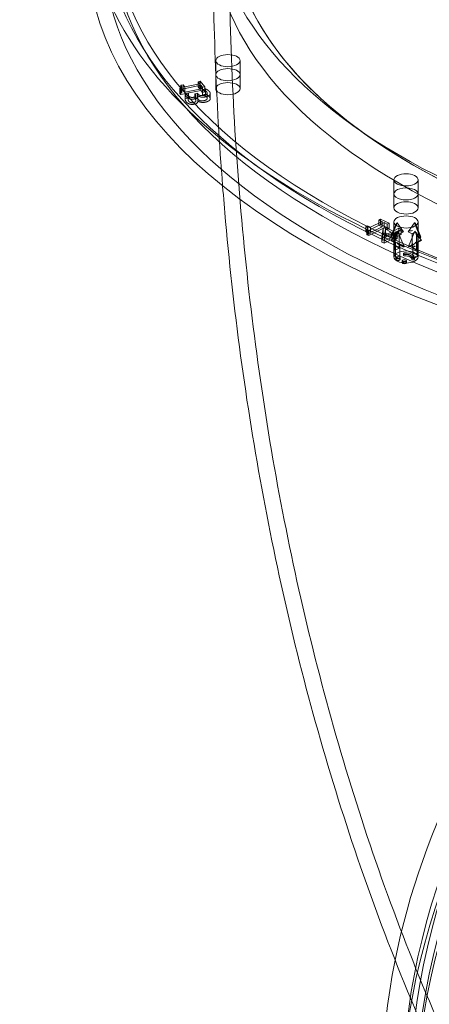
# Model space of a CAD drawing. Units: millimetres. Extents: x -4105 to 5940, y -5317 to 3493.
# Drawn here: x -479 to -276, y -2744 to -2257 of the extents above; entities that cross this region are included whole.
import ezdxf

# ---------------------------------------------------------------- set-up
doc = ezdxf.new("R2010")
doc.units = ezdxf.units.MM
doc.header["$MEASUREMENT"] = 0

msp = doc.modelspace()

# ---------------------------------------------------------------- linework, layer by layer
at = {"color": 0, "linetype": 'Continuous', "lineweight": 0}
for p, q in [((-381.56, -2284.09), (-381.56, -2277.16)), ((-369.56, -2284.09), (-369.56, -2277.16)), ((-381.56, -2284.09), (-381.56, -2291.02)), ((-369.56, -2284.09), (-369.56, -2291.02)), ((-389.5, -2288.6), (-396.93, -2290.14)), ((-389.2, -2287.36), (-390.33, -2287.59)), ((-390.33, -2287.59), (-390.33, -2290.19)), ((-390.33, -2287.59), (-389.5, -2288.6)), ((-389.5, -2288.6), (-389.5, -2291.2)), ((-389.2, -2287.36), (-389.2, -2289.96)), ((-386.96, -2290.06), (-389.2, -2287.36)), ((-399.37, -2290.81), (-399.37, -2293.41)), ((-399.37, -2290.81), (-398.9, -2291.38)), ((-398.9, -2293.98), (-399.37, -2293.41)), ((-398.9, -2291.38), (-388.91, -2289.31)), ((-398.9, -2291.38), (-398.9, -2293.98)), ((-388.91, -2291.91), (-398.9, -2293.98)), ((-397.76, -2289.13), (-398.78, -2289.34)), ((-398.78, -2289.34), (-398.78, -2291.94)), ((-398.78, -2291.94), (-397.76, -2291.73)), ((-398.39, -2290.12), (-398.39, -2292.72)), ((-396.93, -2290.14), (-397.76, -2289.13)), ((-397.76, -2289.13), (-397.76, -2291.73)), ((-397.76, -2291.73), (-396.93, -2292.74)), ((-396.93, -2290.14), (-396.93, -2292.74)), ((-396.93, -2292.74), (-389.5, -2291.2)), ((-396.68, -2293.59), (-396.68, -2296.19)), ((-395.09, -2293.07), (-396.66, -2293.39)), ((-396.66, -2293.39), (-396.66, -2295.99)), ((-395.22, -2293.79), (-395.22, -2296.39)), ((-395.05, -2293.11), (-395.09, -2293.07)), ((-395.09, -2293.07), (-395.09, -2295.67)), ((-395.05, -2293.11), (-395.05, -2295.71)), ((-390.61, -2293.29), (-391.85, -2293.54)), ((-391.85, -2293.54), (-391.85, -2296.14)), ((-391.85, -2293.54), (-391.64, -2293.79)), ((-390.35, -2293.6), (-390.61, -2293.29)), ((-390.61, -2293.29), (-390.61, -2295.89)), ((-390.33, -2290.19), (-389.2, -2289.96)), ((-389.5, -2291.2), (-390.33, -2290.19)), ((-389.2, -2289.96), (-386.96, -2292.66)), ((-388.91, -2289.31), (-388.91, -2291.91)), ((-388.91, -2289.31), (-388.09, -2290.3)), ((-388.09, -2292.9), (-388.91, -2291.91)), ((-386.6, -2291.13), (-388.17, -2291.46)), ((-388.17, -2291.46), (-388.17, -2294.05)), ((-388.17, -2291.46), (-388.13, -2291.51)), ((-388.17, -2294.05), (-386.6, -2293.73)), ((-388.13, -2291.51), (-388.13, -2294.11)), ((-388.09, -2290.3), (-386.96, -2290.06)), ((-388.09, -2290.3), (-388.09, -2292.9)), ((-386.96, -2292.66), (-388.09, -2292.9)), ((-386.96, -2290.06), (-386.96, -2292.66)), ((-386.6, -2291.13), (-386.6, -2293.73)), ((-385.74, -2293.31), (-385.74, -2295.9)), ((-384.28, -2293.39), (-384.28, -2295.99)), ((-396.66, -2295.99), (-395.09, -2295.67)), ((-395.09, -2295.67), (-395.05, -2295.71)), ((-391.85, -2296.14), (-390.61, -2295.89)), ((-391.64, -2296.39), (-391.85, -2296.14)), ((-391.37, -2294.41), (-391.37, -2297.01)), ((-390.61, -2295.89), (-390.35, -2296.2)), ((-390.46, -2294.55), (-390.36, -2294.53)), ((-390.46, -2294.55), (-390.46, -2297.15)), ((-390.36, -2297.13), (-390.46, -2297.15)), ((-390.42, -2294.81), (-390.42, -2297.4)), ((-390.36, -2294.53), (-390.36, -2297.13)), ((-388.13, -2294.11), (-388.17, -2294.05)), ((-293.44, -2336.17), (-293.44, -2343.1)), ((-281.44, -2336.17), (-281.44, -2343.1)), ((-293.44, -2350.03), (-293.44, -2343.1)), ((-293.44, -2343.1), (-293.44, -2350.03)), ((-281.44, -2350.03), (-281.44, -2343.1)), ((-281.44, -2343.1), (-281.44, -2350.03)), ((-299.33, -2356.77), (-305.02, -2359.61)), ((-300, -2355.56), (-300.87, -2356)), ((-300.87, -2356), (-300.87, -2358.59)), ((-300.87, -2356), (-299.33, -2356.77)), ((-300, -2355.56), (-300, -2358.16)), ((-295.86, -2357.63), (-300, -2355.56)), ((-299.33, -2356.77), (-299.33, -2359.36)), ((-293.44, -2356.96), (-293.44, -2374.28)), ((-281.44, -2356.96), (-281.44, -2374.28)), ((-306.56, -2358.84), (-307.33, -2359.23)), ((-307.33, -2359.23), (-307.33, -2361.83)), ((-307.33, -2361.83), (-306.56, -2361.44)), ((-306.76, -2360.7), (-306.76, -2363.29)), ((-306.76, -2360.7), (-305.88, -2361.14)), ((-305.02, -2359.61), (-306.56, -2358.84)), ((-306.56, -2358.84), (-306.56, -2361.44)), ((-306.56, -2361.44), (-305.02, -2362.21)), ((-306.26, -2360.13), (-306.26, -2362.73)), ((-305.88, -2361.14), (-298.24, -2357.31)), ((-298.24, -2359.91), (-305.88, -2363.73)), ((-305.88, -2361.14), (-305.88, -2363.73)), ((-305.02, -2362.21), (-299.33, -2359.36)), ((-305.02, -2359.61), (-305.02, -2362.21)), ((-300.87, -2358.59), (-300, -2358.16)), ((-299.33, -2359.36), (-300.87, -2358.59)), ((-300, -2358.16), (-295.86, -2360.23)), ((-298.81, -2360.27), (-299.39, -2364.36)), ((-297.61, -2359.67), (-298.81, -2360.27)), ((-298.81, -2360.27), (-298.81, -2362.87)), ((-298.24, -2357.31), (-298.24, -2359.91)), ((-298.24, -2357.31), (-296.73, -2358.06)), ((-296.73, -2360.66), (-298.24, -2359.91)), ((-298.09, -2363.66), (-297.63, -2360.58)), ((-294.78, -2362.01), (-298.09, -2363.66)), ((-297.63, -2360.58), (-294.78, -2362.01)), ((-297.63, -2360.58), (-297.63, -2363.18)), ((-293.86, -2361.55), (-297.61, -2359.67)), ((-297.61, -2359.67), (-297.61, -2362.27)), ((-296.73, -2358.06), (-295.86, -2357.63)), ((-296.73, -2358.06), (-296.73, -2360.66)), ((-295.86, -2360.23), (-296.73, -2360.66)), ((-295.86, -2357.63), (-295.86, -2360.23)), ((-291.83, -2357.47), (-294.95, -2365.04)), ((-292.36, -2357.92), (-294.91, -2364.11)), ((-294.78, -2362.01), (-294.78, -2364.6)), ((-294.75, -2366.23), (-291.71, -2361.92)), ((-294.66, -2366.16), (-291.54, -2361.71)), ((-290.95, -2360.09), (-293.86, -2361.55)), ((-293.86, -2361.55), (-293.86, -2364.15)), ((-292.77, -2362.09), (-289.85, -2360.64)), ((-292.77, -2362.09), (-292.77, -2364.69)), ((-291.76, -2362.6), (-292.77, -2362.09)), ((-288.7, -2361.92), (-291.83, -2357.47)), ((-291.54, -2361.71), (-288.41, -2369.29)), ((-289.85, -2360.64), (-290.95, -2360.09)), ((-290.95, -2360.09), (-290.95, -2362.69)), ((-290.77, -2362.95), (-288.7, -2361.92)), ((-289.85, -2360.64), (-289.85, -2363.23)), ((-283.34, -2357.32), (-286.47, -2361.77)), ((-286.47, -2361.77), (-284.4, -2362.8)), ((-286.18, -2369.14), (-283.05, -2361.57)), ((-280.22, -2364.9), (-283.34, -2357.32)), ((-283.05, -2361.57), (-279.92, -2366.01)), ((-282.87, -2361.77), (-279.84, -2366.09)), ((-280.26, -2363.96), (-282.81, -2357.78)), ((-305.88, -2363.73), (-306.76, -2363.29)), ((-299.39, -2366.95), (-298.81, -2362.87)), ((-299.39, -2364.36), (-299.39, -2366.95)), ((-299.39, -2364.36), (-298.34, -2364.88)), ((-298.34, -2367.48), (-299.39, -2366.95)), ((-298.81, -2362.87), (-297.61, -2362.27)), ((-298.34, -2364.88), (-293.68, -2362.55)), ((-298.34, -2364.88), (-298.34, -2367.48)), ((-293.68, -2365.15), (-298.34, -2367.48)), ((-297.63, -2363.18), (-298.09, -2366.26)), ((-298.09, -2363.66), (-298.09, -2366.26)), ((-298.09, -2366.26), (-294.78, -2364.6)), ((-294.78, -2364.6), (-297.63, -2363.18)), ((-297.61, -2362.27), (-293.86, -2364.15)), ((-294.95, -2365.04), (-292.89, -2364.01)), ((-292.81, -2367.26), (-294.73, -2366.3)), ((-292.6, -2367.19), (-294.66, -2366.16)), ((-293.86, -2364.15), (-290.95, -2362.69)), ((-293.68, -2362.55), (-293.68, -2365.15)), ((-293.68, -2362.55), (-292.67, -2363.06)), ((-292.67, -2365.66), (-293.68, -2365.15)), ((-293.11, -2363.37), (-293.11, -2370.35)), ((-292.89, -2364.01), (-292.89, -2370.99)), ((-289.85, -2363.23), (-292.77, -2364.69)), ((-292.77, -2364.69), (-291.76, -2365.2)), ((-292.67, -2363.06), (-291.76, -2362.6)), ((-292.67, -2363.06), (-292.67, -2365.66)), ((-291.76, -2365.2), (-292.67, -2365.66)), ((-291.76, -2362.6), (-291.76, -2365.2)), ((-290.95, -2362.69), (-289.85, -2363.23)), ((-290.77, -2369.93), (-290.77, -2362.95)), ((-284.4, -2362.8), (-284.4, -2369.78)), ((-282.28, -2370.85), (-282.28, -2363.86)), ((-282.28, -2363.86), (-280.22, -2364.9)), ((-282.06, -2370.21), (-282.06, -2363.23)), ((-279.92, -2366.01), (-281.99, -2367.05)), ((-279.86, -2366.15), (-281.77, -2367.11)), ((-292.89, -2370.99), (-290.77, -2369.93)), ((-292.82, -2374.23), (-292.82, -2367.25)), ((-292.6, -2374.17), (-292.6, -2367.19)), ((-289.13, -2369.1), (-291.05, -2368.14)), ((-288.41, -2369.29), (-290.48, -2368.25)), ((-290.48, -2368.25), (-290.48, -2375.23)), ((-284.11, -2368.11), (-286.18, -2369.14)), ((-283.54, -2367.99), (-285.45, -2368.95)), ((-284.4, -2369.78), (-282.28, -2370.85)), ((-284.11, -2375.09), (-284.11, -2368.11)), ((-281.99, -2367.05), (-281.99, -2374.03)), ((-281.77, -2367.1), (-281.77, -2374.09)), ((-291.05, -2375.12), (-292.81, -2374.24)), ((-290.48, -2375.23), (-292.6, -2374.17)), ((-292.51, -2374.65), (-292.51, -2375.52)), ((-290.28, -2374.65), (-290.28, -2375.52)), ((-289.39, -2376.21), (-289.39, -2377.07)), ((-288.73, -2372.5), (-288.73, -2373.36)), ((-287.16, -2376.21), (-287.16, -2377.07)), ((-284.62, -2374.51), (-284.62, -2375.37)), ((-284.62, -2374.55), (-284.62, -2375.42)), ((-281.99, -2374.03), (-284.11, -2375.09)), ((-281.77, -2374.09), (-283.54, -2374.98)), ((-283.3, -2374.51), (-283.3, -2375.37))]:
    msp.add_line(p, q, dxfattribs=at)
for centre, major_axis, ratio, start_param, end_param in [((0, -2206.31), (-433, 0), 0.5, -3.926991, 2.356194), ((0, -2221.9), (-437, 0), 0.5, -3.141592653589784, 3.141592653589802), ((0, -2206.31), (-375, 0), 0.5, -3.141592653589784, 3.141592653589802), ((0, -2199.38), (-445, 0), 0.5, -0.534204, 3.141593), ((-375.56, -2284.09), (-6, 0), 0.5, -4.31969, 1.963495), ((-375.56, -2291.02), (-6, 0), 0.5, -4.31969, 1.963495), ((119.73, -2693.71), (-368.54, -227.31), 0.739199, -5.068484621093434, 1.214700686086152), ((126.09, -2704.03), (-371.94, -229.41), 0.739199, -4.283086, 2.000099), ((116.9, -2689.13), (-378.75, -233.61), 0.739199, -2.737653, -0.604849), ((-287.44, -2336.17), (-6, 0), 0.5, -3.926991, 2.356194), ((-287.44, -2350.03), (-6, 0), 0.5, -3.926991, 2.356194), ((-287.44, -2356.96), (-6, 0), 0.5, -3.926991, 2.356194), ((-291.46, -2362.41), (1.2, -0.74), 0.08152, -2.305855, -0.902507), ((-285.08, -2361.58), (1.76, 0.44), 0.130207, 1.036166, 2.439514), ((-283.48, -2359.3), (-0.22, -1.98), 0.414339, 1.832719, 3.236067), ((-283.19, -2363.4), (0.22, -1.98), 0.414339, 1.308874, 2.712222), ((-293.29, -2363.33), (1.63, 1.75), 0.382361, 1.68263, 3.085978), ((-291.91, -2362.64), (-0.89, -1.44), 0.558745, -1.520457, -0.117109), ((-291.62, -2366.51), (1.2, 0.74), 0.08152, -3.97733, -2.573982), ((-281.59, -2365.68), (1.76, -0.44), 0.130207, -1.036166, 0.367182), ((-291.91, -2369.62), (0.89, 1.44), 0.558745, 1.621136, 3.024484), ((-291.46, -2369.39), (-1.2, 0.74), 0.08152, 0.835738, 2.239086), ((-291.17, -2366.74), (0.89, -1.44), 0.558745, -1.621136, -0.217788), ((-289.79, -2367.43), (-1.63, 1.75), 0.382361, 1.458963, 2.862311), ((-291.62, -2373.5), (-1.2, -0.74), 0.08152, -0.835738, 0.567611), ((-291.39, -2374.65), (-1.11, 0), 0.5, -3.926991, 2.356194), ((-291.17, -2373.72), (-0.89, 1.44), 0.558745, 1.520457, 2.923805), ((-288.27, -2376.21), (-1.11, 0), 0.5, -3.926991, 2.356194), ((-288.07, -2372.5), (-0.657, 0), 0.5, -1.548182, 1.593411), ((-287.98, -2374.51), (4.68, 0), 0.5, -0.022614, 1.593411), ((-287.98, -2375.37), (3.37, 0), 0.5, -0.022614, 1.593411), ((-283.96, -2374.55), (-0.657, 0), 0.5, -0.022614, 3.118978), ((282.53, -2929.63), (-502.94, -310.2), 0.739199, -0.74855, 3.96335), ((285.35, -2934.21), (-501.23, -309.15), 0.739199, -0.74855, 3.96335), ((116.9, -2689.13), (-378.75, -233.61), 0.739199, -0.604849, 0.050745)]:
    msp.add_ellipse(centre, major_axis=major_axis, ratio=ratio, start_param=start_param, end_param=end_param, dxfattribs=at)
at = {"color": 0, "linetype": 'Continuous', "lineweight": 0, "extrusion": (0, 0, -1)}
for centre, major_axis, ratio, start_param, end_param in [((0, -2213.24), (433, 0), 0.5, -5.497787, 0.785398), ((0, -2206.31), (-437, 0), 0.5, -3.141592653589802, 3.141592653589784), ((0, -2206.31), (375, 0), 0.5, -5.497787, 0.785398), ((0, -2213.24), (-383, 0), 0.5, -7.068583, -0.785398), ((0, -2199.38), (-383, 0), 0.5, -1.55513, 0), ((0, -2221.9), (445, 0), 0.5, 0, 3.141593), ((-375.56, -2277.16), (6, 0), 0.5, -5.105088, 1.178097), ((-375.56, -2284.09), (6, 0), 0.5, -5.105088, 1.178097), ((126.09, -2704.03), (378.75, 233.61), 0.739199, -5.141691503073469, 1.141493804106118), ((119.73, -2693.71), (371.94, 229.41), 0.739199, -5.141691503073469, 1.141493804106117), ((122.56, -2698.3), (368.54, 227.31), 0.739199, -4.356293, 1.926892), ((-287.44, -2343.1), (-6, 0), 0.5, 0, 3.141593), ((-287.44, -2350.03), (6, 0), 0.5, -5.497787, 0.785398), ((-287.44, -2343.1), (-6, 0), 0.5, -2.356194, 0), ((116.9, -2689.13), (-325.98, -201.06), 0.739199, 0, 5.853883), ((-287.44, -2343.1), (6, 0), 0.5, 0, 0.785398), ((-291.69, -2359.45), (0.22, -1.98), 0.414339, 1.832719, 3.236067), ((-291.39, -2363.55), (-0.22, -1.98), 0.414339, 1.308874, 2.712222), ((-290.09, -2361.73), (-1.76, 0.44), 0.130207, 1.036166, 2.439514), ((-283.71, -2362.27), (-1.2, -0.74), 0.08152, -2.305855, -0.902507), ((-283.26, -2362.49), (0.89, -1.44), 0.558745, -1.520457, -0.117109), ((-292.99, -2365.83), (-1.76, -0.44), 0.130207, -1.036166, 0.367182), ((-282.97, -2366.37), (-1.2, 0.74), 0.08152, -3.97733, -2.573982), ((-281.88, -2363.18), (-1.63, 1.75), 0.382361, 1.68263, 3.085978), ((-287.44, -2374.28), (6, 0), 0.5, -5.497787, 0.785398), ((-284.79, -2367.28), (1.63, 1.75), 0.382361, 1.458963, 2.862311), ((-283.71, -2369.25), (1.2, 0.74), 0.08152, 0.835738, 2.239086), ((-283.42, -2366.59), (-0.89, -1.44), 0.558745, -1.621136, -0.217788), ((-283.26, -2369.47), (-0.89, 1.44), 0.558745, 1.621136, 3.024484), ((-291.39, -2375.52), (1.11, 0), 0.5, -5.497787, 0.785398), ((-288.27, -2377.07), (1.11, 0), 0.5, -5.497787, 0.785398), ((-288.07, -2373.36), (-0.657, 0), 0.5, -1.593411, 1.548182), ((-287.98, -2375.37), (4.68, 0), 0.5, -1.593411, 0.022614), ((-287.98, -2374.51), (3.37, 0), 0.5, -1.593411, 0.022614), ((-283.96, -2375.42), (0.657, 0), 0.5, 0.022614, 3.164207), ((-283.42, -2373.57), (0.89, 1.44), 0.558745, 1.520457, 2.923805), ((-282.97, -2373.35), (1.2, -0.74), 0.08152, -0.835738, 0.567611), ((281.82, -2928.48), (501.23, 309.15), 0.739199, -0.821757, 3.890143)]:
    msp.add_ellipse(centre, major_axis=major_axis, ratio=ratio, start_param=start_param, end_param=end_param, dxfattribs=at)
at = {"color": 0, "linetype": 'Continuous', "lineweight": 0}
for points, degree in [([(-383, -2213.24), (-383, -2255.51), (-381.42, -2297.52), (-378.16, -2339.18)], 3), ([(-398.78, -2289.34), (-398.31, -2289.91), (-398.51, -2290.59), (-399.37, -2290.81)], 2), ([(-399.37, -2293.41), (-398.51, -2293.18), (-398.31, -2292.51), (-398.78, -2291.94)], 2), ([(-396.66, -2293.39), (-396.72, -2293.69), (-396.46, -2294.61), (-396.15, -2294.98)], 2), ([(-395.22, -2293.79), (-395.22, -2293.58), (-395.11, -2293.25), (-395.05, -2293.11)], 2), ([(-394.91, -2294.66), (-395.08, -2294.45), (-395.21, -2294.01), (-395.22, -2293.79)], 2), ([(-391.64, -2293.79), (-391.23, -2294.29), (-391.66, -2295.11), (-392.57, -2295.3)], 2), ([(-389.27, -2294.36), (-389.62, -2294.25), (-390.15, -2293.85), (-390.35, -2293.6)], 2), ([(-388.13, -2291.51), (-387.59, -2291.67), (-386.31, -2292.33), (-385.99, -2292.72)], 2), ([(-385.91, -2293.69), (-386.12, -2293.91), (-386.78, -2294.23), (-387.38, -2294.36)], 2), ([(-384.67, -2292.5), (-385.01, -2292.09), (-386.09, -2291.35), (-386.6, -2291.13)], 2), ([(-386.6, -2293.73), (-386.09, -2293.95), (-385.01, -2294.68), (-384.67, -2295.1)], 2), ([(-385.99, -2292.72), (-385.8, -2292.95), (-385.71, -2293.47), (-385.91, -2293.69)], 2), ([(-384.56, -2294.08), (-384.26, -2293.73), (-384.3, -2292.94), (-384.67, -2292.5)], 2), ([(-396.15, -2297.58), (-396.46, -2297.21), (-396.72, -2296.29), (-396.66, -2295.99)], 2), ([(-396.15, -2294.98), (-395.84, -2295.36), (-395.07, -2295.86), (-394.55, -2296.02)], 2), ([(-394.55, -2298.62), (-395.07, -2298.45), (-395.84, -2297.96), (-396.15, -2297.58)], 2), ([(-395.05, -2295.71), (-395.11, -2295.84), (-395.22, -2296.18), (-395.22, -2296.39)], 2), ([(-395.22, -2296.39), (-395.21, -2296.61), (-395.08, -2297.05), (-394.91, -2297.25)], 2), ([(-394.01, -2295.26), (-394.32, -2295.16), (-394.75, -2294.85), (-394.91, -2294.66)], 2), ([(-394.91, -2297.25), (-394.75, -2297.45), (-394.32, -2297.76), (-394.01, -2297.86)], 2), ([(-394.55, -2296.02), (-394, -2296.19), (-392.78, -2296.23), (-392.09, -2296.09)], 2), ([(-392.09, -2298.69), (-392.78, -2298.83), (-394, -2298.79), (-394.55, -2298.62)], 2), ([(-392.57, -2295.3), (-392.99, -2295.39), (-393.72, -2295.35), (-394.01, -2295.26)], 2), ([(-394.01, -2297.86), (-393.72, -2297.95), (-392.99, -2297.99), (-392.57, -2297.9)], 2), ([(-392.57, -2297.9), (-391.66, -2297.71), (-391.23, -2296.89), (-391.64, -2296.39)], 2), ([(-392.09, -2296.09), (-391.18, -2295.9), (-390.29, -2295.01), (-390.46, -2294.55)], 2), ([(-390.46, -2297.15), (-390.29, -2297.61), (-391.18, -2298.5), (-392.09, -2298.69)], 2), ([(-390.36, -2294.53), (-390.14, -2294.69), (-389.48, -2295.02), (-389.02, -2295.13)], 2), ([(-389.02, -2297.72), (-389.48, -2297.62), (-390.14, -2297.29), (-390.36, -2297.13)], 2), ([(-390.35, -2296.2), (-390.15, -2296.45), (-389.62, -2296.84), (-389.27, -2296.95)], 2), ([(-387.38, -2294.36), (-387.99, -2294.48), (-388.91, -2294.47), (-389.27, -2294.36)], 2), ([(-389.27, -2296.95), (-388.91, -2297.06), (-387.99, -2297.08), (-387.38, -2296.95)], 2), ([(-389.02, -2295.13), (-388.56, -2295.23), (-387.38, -2295.24), (-386.65, -2295.09)], 2), ([(-386.65, -2297.69), (-387.38, -2297.84), (-388.56, -2297.83), (-389.02, -2297.72)], 2), ([(-385.99, -2295.32), (-386.31, -2294.93), (-387.59, -2294.27), (-388.13, -2294.11)], 2), ([(-387.38, -2296.95), (-386.78, -2296.83), (-386.12, -2296.51), (-385.91, -2296.29)], 2), ([(-386.65, -2295.09), (-385.9, -2294.93), (-384.85, -2294.41), (-384.56, -2294.08)], 2), ([(-384.56, -2296.68), (-384.85, -2297.01), (-385.9, -2297.53), (-386.65, -2297.69)], 2), ([(-385.91, -2296.29), (-385.71, -2296.07), (-385.8, -2295.55), (-385.99, -2295.32)], 2), ([(-384.67, -2295.1), (-384.3, -2295.54), (-384.26, -2296.33), (-384.56, -2296.68)], 2), ([(-307.33, -2359.23), (-306.46, -2359.66), (-306.13, -2360.32), (-306.76, -2360.7)], 2), ([(-306.76, -2363.29), (-306.13, -2362.92), (-306.46, -2362.26), (-307.33, -2361.83)], 2)]:
    msp.add_open_spline(points, degree=degree, dxfattribs=at)
for points, knots in [([(-375, -2213.24), (-375, -2261.23), (-372.95, -2308.88), (-364.49, -2403.21), (-358.08, -2449.89), (-340.59, -2541.93), (-329.51, -2587.3), (-302.28, -2676.32), (-286.14, -2719.96), (-248.39, -2804.93), (-226.78, -2846.25), (-202.27, -2885.99)], [1.958393, 1.958393, 1.958393, 1.958393, 2.0631128, 2.0631128, 2.1678325, 2.1678325, 2.2725523, 2.2725523, 2.377272, 2.377272, 2.4819918, 2.4819918, 2.4819918, 2.4819918]), ([(-378.16, -2339.18), (-377.71, -2345.05), (-377.21, -2350.91), (-372.44, -2404.17), (-366, -2451.11), (-348.4, -2543.7), (-337.25, -2589.35), (-309.84, -2678.95), (-293.59, -2722.9), (-255.56, -2808.49), (-233.78, -2850.13), (-209.08, -2890.19)], [2.0501836, 2.0501836, 2.0501836, 2.0501836, 2.0631128, 2.0631128, 2.1678325, 2.1678325, 2.2725523, 2.2725523, 2.377272, 2.377272, 2.4819918, 2.4819918, 2.4819918, 2.4819918])]:
    msp.add_open_spline(points, degree=3, knots=knots, dxfattribs=at)

doc.saveas('drawing.dxf')
